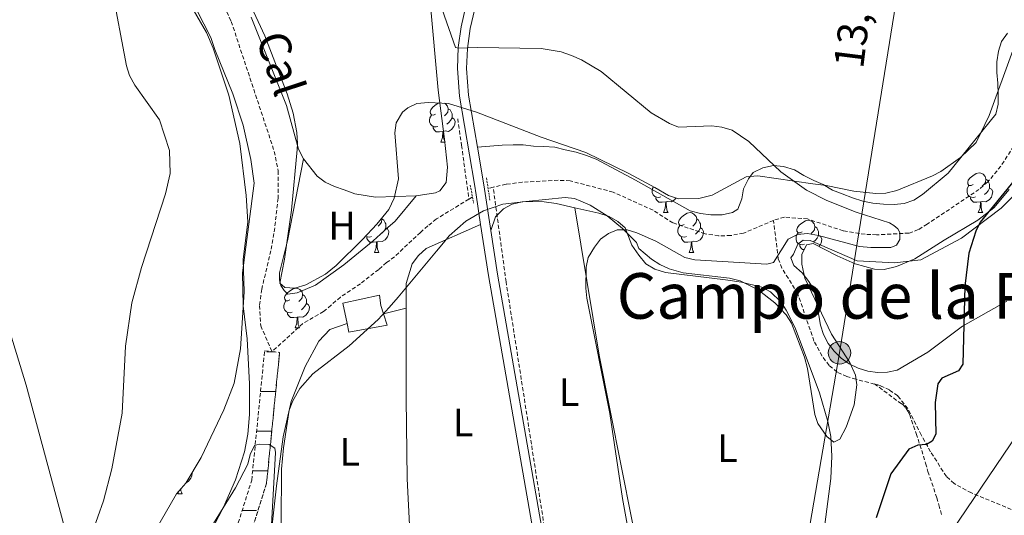
# Model space of a CAD drawing. Units: metres. Extents: x 644136 to 648653, y 4727227 to 4730291.
# Drawn here: x 645393 to 645641, y 4728594 to 4728719 of the extents above; entities that cross this region are included whole.
import ezdxf
from ezdxf.enums import TextEntityAlignment as Align

# ---------------------------------------------------------------- set-up
doc = ezdxf.new("R2010")
doc.units = ezdxf.units.M
doc.header["$MEASUREMENT"] = 0
doc.linetypes.add('TRAZOS', pattern=[0.75, 0.5, -0.25])
doc.linetypes.add('TRAZOSX2', pattern=[1.5, 1, -0.5])
for name, color, linetype, lineweight in [('Carátula', 7, 'Continuous', 5), ('Level 11', 142, 'TRAZOSX2', 13), ('Level 16', 5, 'Continuous', 0), ('Level 20', 19, 'Continuous', 0), ('Level 21', 1, 'TRAZOS', 0), ('Level 32', 19, 'Continuous', 0), ('Level 35', 92, 'Continuous', 0), ('Level 36', 142, 'Continuous', 0), ('Level 37', 92, 'Continuous', 0), ('Level 4', 36, 'Continuous', 30), ('Level 43', 142, 'Continuous', 0), ('Level 44', 19, 'Continuous', 0), ('Level 45', 19, 'Continuous', 0), ('Level 5', 36, 'Continuous', 0), ('Level 51', 142, 'TRAZOSX2', 13), ('Level 54', 13, 'Continuous', 0)]:
    doc.layers.add(name, color=color, linetype=linetype, lineweight=lineweight)
doc.styles.add('Arial', font='ARIAL.TTF', dxfattribs={"height": 0.2})

# ---------------------------------------------------------------- blocks, each defined once
blk = doc.blocks.new('5PELE')
at = {"layer": 'Carátula', "linetype": 'Continuous', "lineweight": 5}
h = blk.add_hatch(color=9, dxfattribs=at)
edge = h.paths.add_edge_path()
edge.add_arc((0, 0.01), 2.85, 359.999, 719.999)
at = {"layer": 'Carátula', "color": 252, "linetype": 'Continuous', "lineweight": 5}
blk.add_circle((0, 0.01, 0), 2.85, dxfattribs=at)

msp = doc.modelspace()

# ---------------------------------------------------------------- linework, layer by layer
at = {"layer": 'Level 11', "color": 142, "linetype": 'TRAZOSX2', "lineweight": 13}
for p, q in [((645512.23, 4728676.34, 567.7), (645510.95, 4728676.04, 567.7)), ((645507.01, 4728673.91, 567.7), (645506.11, 4728673.36, 567.7))]:
    msp.add_line(p, q, dxfattribs=at)
for points in [[(645444.5, 4728721.96, 567.65), (645446.22, 4728718.15, 567.46), (645457.06, 4728685.41, 567.46), (645458.05, 4728680.46, 567.46), (645458.02, 4728673.57, 567.38), (645457.16, 4728666.13, 566.69), (645456.18, 4728660.36, 566.55), (645453.89, 4728650.62, 566.55), (645453.32, 4728646.49, 566.55), (645453.64, 4728641.41, 566.55), (645456.51, 4728634.88, 566.55)], [(645503.28, 4728693.63, 570.01), (645504.25, 4728686.93, 570.01), (645506.11, 4728673.36, 567.7)], [(645645.89, 4728690.46, 570.43), (645640.15, 4728681.67, 570.43), (645636.83, 4728677.65, 570.43), (645634.65, 4728675.82, 570.43), (645621.63, 4728667.03, 570.43), (645619.36, 4728665.66, 570.43), (645617, 4728664.79, 570.43), (645608.85, 4728664.35, 570.43), (645605.98, 4728664.49, 569.52), (645600.42, 4728665.36, 569.52), (645591.46, 4728668.37, 569.52), (645585.62, 4728668.81, 569.52), (645582.87, 4728668, 569.52)], [(645582.87, 4728668, 569.52), (645575.29, 4728664.76, 569.52), (645572.13, 4728664.19, 569.52), (645569.03, 4728664.08, 569.52), (645565.61, 4728664.63, 568.61), (645557.53, 4728667.37, 568.61), (645552.51, 4728670.55, 568.61), (645542.45, 4728675.13, 568.61), (645531.63, 4728677.97, 568.15), (645528.57, 4728678.11, 567.7), (645519.57, 4728677.63, 567.7), (645515.48, 4728677.1, 567.7), (645512.23, 4728676.34, 567.7)], [(645527.86, 4728573.07, 568.82), (645515.48, 4728652.5, 569.39), (645512.23, 4728676.34, 567.7)], [(645506.11, 4728673.36, 567.7), (645497.92, 4728668.36, 567.7), (645495.74, 4728666.6, 567.7), (645493.89, 4728664.98, 567.24), (645487.35, 4728658.82, 567.24), (645485.38, 4728657.34, 566.79), (645483.37, 4728655.62, 566.78), (645478.75, 4728652.03, 566.78), (645473.73, 4728648.65, 566.78), (645471.37, 4728646.61, 566.78), (645469.48, 4728645.01, 566.36), (645464.27, 4728642, 566.33), (645456.51, 4728634.88, 566.55)], [(645644.17, 4728594.56, 579.83), (645632.73, 4728599.26, 577.96), (645628.4, 4728601.61, 576.79), (645626.42, 4728603.45, 576.13), (645622.44, 4728609.64, 574.68), (645620.1, 4728613.88, 573.98), (645616.7, 4728620.55, 573.42), (645614.17, 4728623.77, 573.4), (645612.09, 4728625.23, 573.4), (645609.77, 4728626.33, 573.4), (645603.63, 4728627.95, 573.4), (645601.36, 4728628.59, 572.5), (645598.94, 4728629.76, 572.49), (645596.89, 4728631.42, 572.49), (645595.09, 4728633.78, 572.26), (645593.07, 4728637.58, 571.57), (645588.96, 4728649.52, 570.66), (645584.99, 4728655.98, 569.94), (645584.07, 4728658.26, 569.78), (645582.87, 4728668, 569.52)], [(645435.17, 4728379.01, 559.81), (645440.94, 4728395.67, 559.81), (645445.95, 4728406.07, 559.81), (645448.07, 4728412.44, 559.81), (645450.36, 4728420.83, 559.81), (645450.8, 4728428.81, 559.81), (645450.74, 4728432.56, 560.72), (645450.68, 4728436.46, 560.72), (645450.28, 4728439.31, 560.72), (645438.22, 4728490.65, 561.63), (645430.21, 4728517.99, 562.55), (645424.51, 4728527.67, 562.55), (645423.56, 4728531, 562.55), (645423.52, 4728534.05, 562.55), (645424.23, 4728539.84, 562.55), (645425.05, 4728543.35, 562.55), (645434.5, 4728557.82, 562.55), (645443.81, 4728577.59, 563.46), (645444.86, 4728581.68, 563.46), (645451.38, 4728602.5, 564.37), (645454.62, 4728635.08, 566.55)], [(645447.41, 4728576.29, 563.46), (645448.52, 4728580.63, 563.46), (645455.12, 4728601.74, 564.37), (645458.4, 4728634.7, 566.55)]]:
    msp.add_polyline3d(points, dxfattribs=at)
at = {"layer": 'Level 16', "color": 1, "linetype": 'Continuous', "lineweight": 13, "ltscale": 0.5}
msp.add_line((645474.34, 4728647.12, 568.31), (645475.41, 4728641.98, 567.9), dxfattribs=at)
for points in [[(645483.94, 4728646.57, 568.43), (645483.54, 4728649.14, 568.63), (645474.34, 4728647.12, 568.32)], [(645475.41, 4728641.98, 567.9), (645475.87, 4728639.79, 567.72), (645485.5, 4728641.6, 568.02), (645484.56, 4728644.41, 568.27)]]:
    msp.add_polyline3d(points, dxfattribs=at)
at = {"layer": 'Level 20', "color": 19, "linetype": 'Continuous', "lineweight": 0, "ltscale": 0.5}
msp.add_line((645483.94, 4728646.57, 568.42), (645484.56, 4728644.41, 568.24), dxfattribs=at)
for points in [[(645464.41, 4728683.55, 567.59), (645460.42, 4728662.88, 567.14), (645458.35, 4728654.81, 567.14), (645458.38, 4728652.97, 567.14), (645458.72, 4728651.6, 566.68), (645459.52, 4728650.32, 566.68), (645460.51, 4728649.4, 566.68), (645462.86, 4728649.71, 566.68), (645467.48, 4728651.64, 566.68), (645474.57, 4728656.77, 566.99), (645482, 4728662.82, 567.14), (645485.64, 4728666.17, 567.14), (645487.53, 4728667.77, 567.53), (645492.78, 4728674.19, 567.59)], [(645492.78, 4728674.19, 568.36), (645482.57, 4728673.87, 568.51), (645477.37, 4728674.71, 568.51), (645474.7, 4728675.71, 568.51), (645472.26, 4728676.54, 567.59), (645469.89, 4728677.6, 567.59), (645467.9, 4728679.11, 567.59), (645464.41, 4728683.55, 567.59)]]:
    msp.add_polyline3d(points, dxfattribs=at)
at = {"layer": 'Level 21', "color": 1, "linetype": 'TRAZOS', "lineweight": 0}
for p, q in [((645510.55, 4728678.69, 568.83), (645511.4, 4728673.06, 568.83)), ((645506.46, 4728676.9, 568.83), (645507.3, 4728672.32, 568.83))]:
    msp.add_line(p, q, dxfattribs=at)
at = {"layer": 'Level 21', "color": 19, "linetype": 'Continuous', "lineweight": 13}
for p, q in [((645511.64, 4728665.43, 568.96), (645510.06, 4728675.84, 568.96)), ((645507.94, 4728674.48, 568.96), (645509.07, 4728666.98, 568.96))]:
    msp.add_line(p, q, dxfattribs=at)
for points in [[(645621.23, 4728819.95, 577.82), (645585.43, 4728795.79, 576.65), (645562.36, 4728779.67, 575.63), (645535.11, 4728760.49, 573.85), (645525.18, 4728753.02, 573.31), (645521.61, 4728749.46, 572.98), (645516.62, 4728742.7, 572.16), (645513.34, 4728736.22, 571.66), (645509.38, 4728726.66, 570.95), (645507.58, 4728721.36, 570.51), (645506.41, 4728716.41, 570.15), (645505.72, 4728711.37, 569.86), (645505.51, 4728706.3, 569.65), (645505.98, 4728699.57, 569.42), (645508.26, 4728686.45, 569.15)], [(645508.62, 4728730.81, 571.19), (645505.37, 4728721.99, 570.51), (645504.15, 4728716.83, 570.15), (645503.43, 4728711.57, 569.86), (645503.21, 4728706.27, 569.65), (645503.7, 4728699.29, 569.42), (645507.54, 4728677.13, 568.96), (645507.94, 4728674.48, 568.96)], [(645508.26, 4728686.45, 569.15), (645509.81, 4728677.5, 568.96), (645510.06, 4728675.84, 568.96)], [(645509.07, 4728666.98, 568.96), (645511.04, 4728654.08, 568.96), (645522.19, 4728590.04, 568.96), (645525, 4728572.38, 568.96)], [(645527.17, 4728573.36, 568.96), (645524.45, 4728590.42, 568.96), (645513.31, 4728654.45, 568.96), (645511.64, 4728665.43, 568.96)]]:
    msp.add_polyline3d(points, dxfattribs=at)
at = {"layer": 'Level 21', "color": 19, "linetype": 'TRAZOSX2', "lineweight": 0}
msp.add_polyline3d([(645608.29, 4728626.8, 572.76), (645614.65, 4728622.06, 573.24), (645615.47, 4728621.54, 573.47), (645616.2, 4728620.74, 573.6), (645616.75, 4728619.9, 573.73), (645617.18, 4728619, 573.85), (645618.82, 4728614.23, 574.39), (645620.67, 4728608.55, 574.94), (645621.2, 4728606.76, 575.14), (645621.79, 4728604.68, 575.52), (645624.02, 4728598.07, 576.24), (645624.52, 4728596.26, 576.57), (645625.29, 4728593.4, 576.93)], dxfattribs=at)
at = {"layer": 'Level 32', "color": 6, "linetype": 'Continuous', "lineweight": 0, "ltscale": 0.5}
for points in [[(646669.29, 4729988.19, 681.53), (646651.18, 4729945.59, 680.25), (646623.63, 4729883.19, 678.25), (646598.34, 4729825.29, 670.88), (646573.61, 4729764.03, 652.47), (646544.94, 4729706.13, 631.83), (646522.48, 4729652.23, 617.39), (646500.03, 4729611.25, 614.31), (646465.22, 4729542.73, 611.15), (646447.26, 4729470.71, 607.76), (646432.1, 4729412.3, 605.4), (646411.31, 4729358.4, 603.58), (646396.17, 4729307.87, 601.28), (646359.11, 4729206.27, 602.92), (646284.24, 4729145.13, 600.02), (646195.41, 4729072.37, 609.48), (645989.76, 4728905.86, 589.72), (645812.48, 4728777.54, 585.22), (645690.89, 4728682.97, 583.74), (645612.96, 4728567.7, 577.16), (645626.36, 4728497.71, 587.39), (645653.92, 4728370.35, 585.13)], [(645634.81, 4728853.86, 580.97), (645599.51, 4728634.57, 571.8), (645572.14, 4728475.14, 576.44), (645593.92, 4728332.09, 567.49), (645614.89, 4728192.2, 562.05), (645636.66, 4728049.8, 558.31), (645662.34, 4727875.97, 554.13), (645690.95, 4727687.55, 555.57), (645696.18, 4727653.19, 558.97)]]:
    msp.add_polyline3d(points, dxfattribs=at)
at = {"layer": 'Level 35', "color": 92, "linetype": 'Continuous', "lineweight": 0, "ltscale": 0.5}
for points in [[(645424.19, 4728584.74, 571.02), (645432.38, 4728599.08, 571.02), (645434.79, 4728601.72, 571.02), (645438.6, 4728608.18, 571.02), (645444.35, 4728620.25, 571.02), (645446.95, 4728626.94, 571.02), (645448.57, 4728635.62, 571.02), (645449.5, 4728650.01, 571.02), (645449.22, 4728658.12, 571.02), (645450.41, 4728667.67, 571.02), (645450, 4728674.29, 571.02), (645448.42, 4728687.37, 571.02), (645445.65, 4728699.55, 571.02), (645441.65, 4728711.45, 571.02), (645439.98, 4728715.37, 571.02), (645433.61, 4728726.45, 571.02)], [(645450.71, 4728723.04, 571.93), (645454.64, 4728714.51, 571.93), (645460.35, 4728699.93, 571.93), (645461.79, 4728695.07, 571.93), (645462.74, 4728690.2, 571.93), (645462.93, 4728687.28, 571.29), (645462.87, 4728685.88, 571.02), (645461.42, 4728670.56, 571.02), (645459.65, 4728658.21, 570.15), (645458.49, 4728652.14, 570.1), (645459.73, 4728651.09, 570.1), (645462.24, 4728650.9, 570.1), (645465.02, 4728651.76, 570.1), (645469.94, 4728654.46, 570.1), (645472.66, 4728656.65, 570.1), (645479.29, 4728663.18, 571.02), (645482.93, 4728667.05, 571.02), (645485.91, 4728670.78, 571.02), (645487.24, 4728673.56, 571.02)], [(645487.24, 4728673.56, 571.02), (645488.37, 4728678.48, 571.02), (645487.44, 4728690.09, 571.02), (645487.78, 4728692.56, 571.02), (645489.35, 4728695.25, 571.02), (645490.71, 4728696.42, 571.02), (645493.01, 4728697.46, 571.02), (645495.94, 4728697.75, 571.16), (645500.96, 4728697.49, 571.8), (645507.98, 4728695.28, 571.93), (645524.32, 4728688.95, 571.93), (645535.57, 4728685.08, 571.93), (645546.38, 4728679.84, 571.93), (645552.93, 4728676.26, 572.77), (645556.41, 4728674.27, 572.84), (645558.94, 4728673.41, 572.84), (645564.06, 4728673.55, 572.84), (645567.4, 4728674.36, 572.84), (645575.95, 4728678.99, 572.84), (645578.88, 4728679.23, 572.84), (645592.8, 4728677.2, 572.84), (645596.17, 4728676.79, 573.75), (645603.08, 4728675.37, 573.75), (645608.66, 4728674.79, 573.75), (645611.18, 4728674.89, 573.75), (645613.95, 4728675.54, 573.75), (645622.92, 4728679.2, 573.75), (645625.05, 4728680.34, 574.46), (645629.96, 4728683.88, 574.66), (645633.96, 4728687.63, 574.66), (645637.2, 4728694.45, 574.66), (645643.2, 4728710.88, 574.66)], [(645642.29, 4728675.82, 578.41), (645638.35, 4728671.17, 578.31), (645634.36, 4728668.09, 577.94), (645625.86, 4728662.99, 576.75), (645618.47, 4728658.28, 576.3), (645613.83, 4728656.36, 575.74), (645610.74, 4728655.59, 575.58), (645608.29, 4728655.7, 575.58), (645603.47, 4728657.02, 575.58), (645598.9, 4728659.08, 575.58), (645592.88, 4728662.2, 574.66), (645591.2, 4728661.86, 574.66), (645590.02, 4728659.41, 574.66), (645590.04, 4728656.92, 574.66), (645590.79, 4728653.44, 574.66), (645597.52, 4728639.31, 574.66), (645602.07, 4728632.19, 574.66), (645603.5, 4728628.99, 574.66), (645603.84, 4728626.52, 574.66), (645603.22, 4728621.49, 574.66), (645601.21, 4728615.81, 574.66), (645599.62, 4728612.86, 574.66), (645598.1, 4728612.07, 574.66), (645596.27, 4728613.53, 574.66), (645594.05, 4728616.75, 574.66), (645593.25, 4728619.04, 574.66), (645591.47, 4728630.67, 574.66), (645590.66, 4728633.5, 574.66), (645587.38, 4728642.06, 574.66), (645586.07, 4728644.19, 574.66), (645583.16, 4728647.2, 574.66), (645578.98, 4728650.5, 574.66), (645574.48, 4728652.79, 574.66), (645571.74, 4728653.45, 574.66), (645560.09, 4728654.8, 574.66), (645556.55, 4728655.81, 574.66), (645554.26, 4728656.9, 574.5), (645552.15, 4728658.23, 574.16), (645548.97, 4728660.9, 573.75), (645548.33, 4728662.42, 574.66), (645544.78, 4728665.94, 574.5), (645540.92, 4728669.13, 574.18), (645536.66, 4728671.8, 573.87), (645534.34, 4728672.88, 573.78), (645532.7, 4728673.5, 573.75), (645530.4, 4728673.77, 573.75), (645520.49, 4728672.76, 572.87), (645514.63, 4728672.07, 572.8), (645509.82, 4728670.37, 572.63), (645505.37, 4728667.76, 572.35), (645501.16, 4728664.13, 571.93), (645499.68, 4728662.32, 571.07), (645497.91, 4728660.21, 570.77), (645488.28, 4728648.67, 571.27), (645485.99, 4728645.99, 571.02), (645483.28, 4728643.04, 570.1), (645475.9, 4728636.39, 570.1), (645466.81, 4728629.31, 570.1), (645463.48, 4728625.58, 570.1), (645461.71, 4728622.5, 570.1), (645460.85, 4728620.15, 570.1), (645459.36, 4728610.66, 570.1), (645458.86, 4728605.23, 570.1), (645458.79, 4728591.64, 570.1)]]:
    msp.add_polyline3d(points, dxfattribs=at)
at = {"layer": 'Level 36', "color": 92, "linetype": 'Continuous', "lineweight": 0}
for p, q in [((645499.01, 4728687.73, 0.01), (645500.14, 4728687.73, 0.01)), ((645555.15, 4728669.96, 0.01), (645556.28, 4728669.96, 0.01)), ((645634.48, 4728669.96, 0.01), (645635.6, 4728669.96, 0.01)), ((645482.3, 4728659.93, 0.01), (645483.42, 4728659.93, 0.01)), ((645561.63, 4728659.93, 0.01), (645562.75, 4728659.93, 0.01)), ((645484.56, 4728644.41, 568.19), (645490.31, 4728645.86, 568.5)), ((645462.32, 4728640.88, 0.01), (645463.45, 4728640.88, 0.01)), ((645432.74, 4728599.03, 0.01), (645433.03, 4728599.79, 0.01)), ((645432.74, 4728599.03, 0.01), (645433.87, 4728599.03, 0.01))]:
    msp.add_line(p, q, dxfattribs=at)
for points in [[(645496.32, 4728723.1, 571.06), (645498.37, 4728700.84, 568.51), (645499.93, 4728688.46, 567.69), (645500.74, 4728681.38, 567.59), (645500.38, 4728677.52, 567.59), (645498.81, 4728675.49, 567.59), (645497.67, 4728674.97, 567.59), (645492.78, 4728674.19, 568.36)], [(645437.55, 4728721.04, 568.5), (645441.05, 4728714.09, 568.5), (645442.11, 4728711.05, 567.59), (645446.6, 4728699.91, 567.59), (645449.25, 4728692.05, 567.59), (645451.14, 4728683.34, 567.59), (645451.96, 4728677.35, 567.59), (645449.03, 4728654.73, 567.59), (645449.23, 4728646.43, 567.59), (645450.21, 4728638.09, 567.59), (645450.79, 4728626.78, 567.59), (645450.84, 4728624.04, 566.67), (645450.79, 4728619.07, 566.15), (645450.41, 4728614.05, 565.82), (645449.56, 4728609.63, 565.73), (645447.31, 4728602.56, 565.64), (645444.29, 4728595.66, 565.6), (645438.37, 4728584.35, 565.77)], [(645464.41, 4728683.55, 567.59), (645463.16, 4728685.92, 567.67), (645460.11, 4728696.96, 568.51), (645451.22, 4728719.23, 568.51)], [(645641.86, 4728715.25, 571.89), (645640.33, 4728713.11, 571.89), (645639.54, 4728710.67, 571.89), (645639.11, 4728708, 571.89), (645639.12, 4728705.3, 571.89), (645639.36, 4728702.56, 571.89), (645639.48, 4728699.82, 571.44), (645639.44, 4728697.31, 571.44), (645638.89, 4728694.75, 571.44), (645626.9, 4728679.91, 571.44), (645620.44, 4728674.52, 570.98), (645618.26, 4728673.11, 570.98), (645615.81, 4728672.29, 570.98), (645613.27, 4728671.98, 570.98), (645610.6, 4728672.09, 570.98), (645607.93, 4728672.36, 570.98), (645605.38, 4728672.87, 570.98), (645602.78, 4728673.66, 570.98), (645600.14, 4728674.67, 570.52), (645597.73, 4728675.65, 570.52), (645595.36, 4728677.03, 570.52), (645592.99, 4728678.09, 570.52), (645590.5, 4728679.34, 570.52), (645588.13, 4728680.72, 570.52), (645585.41, 4728681.61, 570.52), (645582.9, 4728681.85, 570.07), (645580.21, 4728681.26, 570.07), (645577.76, 4728680.08, 570.07), (645576.53, 4728678.46, 570.07), (645575.27, 4728675.93, 570.07), (645574.88, 4728673.42, 570.07), (645573.86, 4728670.85, 570.07), (645572.54, 4728670.01, 569.61), (645569.97, 4728669.38, 569.61), (645567.11, 4728669.38, 569.61), (645564.48, 4728669.73, 569.61), (645561.84, 4728670.39, 569.61), (645548.12, 4728678.17, 569.16), (645538.17, 4728683.42, 569.61), (645535.72, 4728684.37, 569.61), (645533.12, 4728685.19, 569.61), (645530.37, 4728685.81, 569.61), (645527.74, 4728686.44, 569.61), (645524.99, 4728686.67, 569.61), (645522.4, 4728686.74, 569.61), (645519.77, 4728687.06, 569.61), (645517.26, 4728687.02, 569.61), (645514.52, 4728686.93, 569.61), (645508.26, 4728686.45, 569.15)], [(645497.71, 4728694.79, 0.01), (645497.18, 4728694.53, 0.01), (645496.65, 4728694.58, 0.01), (645496.39, 4728694.95, 0.01), (645496.33, 4728695.38, 0.01), (645496.49, 4728695.9, 0.01), (645496.97, 4728696.49, 0.01), (645497.61, 4728697.02, 0.01), (645498.51, 4728697.61, 0.01), (645498.54, 4728697.62, 0.01)], [(645499.97, 4728697.54, 0.01), (645500.21, 4728697.4, 0.01), (645500.74, 4728696.81, 0.01), (645500.9, 4728696.17, 0.01), (645500.79, 4728695.32, 0.01), (645500.36, 4728694.79, 0.01), (645499.94, 4728694.37, 0.01)], [(645500.9, 4728696.17, 0.01), (645501.37, 4728695.86, 0.01), (645501.69, 4728695.22, 0.01), (645501.85, 4728694.9, 0.01), (645501.85, 4728694.32, 0.01), (645501.85, 4728693.89, 0.01), (645501.48, 4728693.2, 0.01), (645501.06, 4728692.72, 0.01), (645500.58, 4728692.3, 0.01)], [(645498.3, 4728691.71, 0.01), (645497.87, 4728691.55, 0.01), (645497.29, 4728691.61, 0.01), (645496.81, 4728691.82, 0.01), (645496.39, 4728692.25, 0.01), (645496.17, 4728692.83, 0.01), (645496.17, 4728693.25, 0.01), (645496.23, 4728693.84, 0.01), (645496.65, 4728694.53, 0.01)], [(645501.85, 4728693.89, 0.01), (645502.3, 4728693.64, 0.01), (645502.65, 4728693.03, 0.01), (645502.54, 4728692.3, 0.01), (645502.33, 4728691.66, 0.01), (645501.74, 4728690.92, 0.01), (645500.95, 4728690.44, 0.01), (645500.1, 4728690.55, 0.01), (645499.67, 4728690.42, 0.01)], [(645499.56, 4728690.42, 0.01), (645498.67, 4728690.33, 0.01), (645497.82, 4728690.33, 0.01), (645497.4, 4728690.76, 0.01), (645497.08, 4728691.24, 0.01), (645497.08, 4728691.55, 0.01)], [(645499.01, 4728687.73, 0.01), (645499.45, 4728688.89, 0.01), (645499.56, 4728690.42, 0.01), (645499.67, 4728690.42, 0.01), (645499.7, 4728689.83, 0.01), (645499.74, 4728689.15, 0.01), (645499.81, 4728688.53, 0.01), (645499.92, 4728688.13, 0.01), (645500.14, 4728687.73, 0.01)], [(645641.69, 4728647.63, 577.17), (645630.5, 4728641.35, 575.8), (645621.79, 4728634.75, 574.43), (645614.02, 4728630.2, 573.52), (645611.57, 4728629.73, 573.16), (645609.07, 4728629.66, 572.82), (645606.6, 4728629.99, 572.5), (645604.21, 4728630.71, 572.22), (645601.96, 4728631.8, 571.98), (645599.91, 4728633.24, 571.8), (645598.12, 4728634.98, 571.66), (645596.63, 4728636.98, 571.58), (645595.48, 4728639.2, 571.56), (645594.69, 4728641.57, 571.6), (645594.29, 4728644.04, 571.69), (645593.14, 4728650.37, 571.69), (645591.77, 4728652.62, 571.24), (645590.13, 4728654.79, 570.78), (645587.98, 4728656.63, 570.78), (645587.21, 4728658.58, 570.78), (645587.9, 4728659.45, 570.78), (645589, 4728661.98, 570.78), (645590.35, 4728662.98, 570.78), (645592.08, 4728662.93, 570.78), (645594.45, 4728661.95, 571.24), (645603.99, 4728657.82, 573.06), (645613.37, 4728657.3, 573.97), (645619.98, 4728658.07, 574.43), (645630.2, 4728663.48, 575.34), (645640.23, 4728671.08, 575.8), (645648.87, 4728679.68, 577.17)], [(645633.18, 4728677.02, 0.01), (645632.65, 4728676.76, 0.01), (645632.12, 4728676.81, 0.01), (645631.85, 4728677.18, 0.01), (645631.8, 4728677.61, 0.01), (645631.96, 4728678.13, 0.01), (645632.44, 4728678.72, 0.01), (645633.07, 4728679.25, 0.01), (645633.97, 4728679.84, 0.01), (645634.72, 4728680, 0.01), (645635.14, 4728679.94, 0.01), (645635.67, 4728679.63, 0.01), (645636.2, 4728679.04, 0.01), (645636.36, 4728678.4, 0.01), (645636.25, 4728677.55, 0.01), (645635.83, 4728677.02, 0.01), (645635.41, 4728676.6, 0.01)], [(645636.36, 4728678.4, 0.01), (645636.84, 4728678.09, 0.01), (645637.15, 4728677.45, 0.01), (645637.31, 4728677.13, 0.01), (645637.31, 4728676.55, 0.01), (645637.31, 4728676.12, 0.01), (645636.94, 4728675.43, 0.01), (645636.52, 4728674.95, 0.01), (645636.04, 4728674.53, 0.01)], [(645554.44, 4728673.94, 0.01), (645554.01, 4728673.78, 0.01), (645553.43, 4728673.84, 0.01), (645552.95, 4728674.05, 0.01), (645552.53, 4728674.48, 0.01), (645552.31, 4728675.06, 0.01), (645552.31, 4728675.48, 0.01), (645552.37, 4728676.07, 0.01), (645552.6, 4728676.44, 0.01)], [(645633.76, 4728673.94, 0.01), (645633.34, 4728673.78, 0.01), (645632.75, 4728673.84, 0.01), (645632.28, 4728674.05, 0.01), (645631.85, 4728674.48, 0.01), (645631.64, 4728675.06, 0.01), (645631.64, 4728675.48, 0.01), (645631.69, 4728676.07, 0.01), (645632.12, 4728676.76, 0.01)], [(645637.31, 4728676.12, 0.01), (645637.77, 4728675.87, 0.01), (645638.11, 4728675.26, 0.01), (645638, 4728674.53, 0.01), (645637.79, 4728673.89, 0.01), (645637.21, 4728673.15, 0.01), (645636.41, 4728672.67, 0.01), (645635.56, 4728672.78, 0.01), (645635.13, 4728672.65, 0.01)], [(645555.7, 4728672.65, 0.01), (645554.81, 4728672.56, 0.01), (645553.96, 4728672.56, 0.01), (645553.54, 4728672.99, 0.01), (645553.22, 4728673.47, 0.01), (645553.22, 4728673.78, 0.01)], [(645558.27, 4728673.64, 0.01), (645557.88, 4728673.15, 0.01), (645557.09, 4728672.67, 0.01), (645556.24, 4728672.78, 0.01), (645555.81, 4728672.65, 0.01)], [(645635.02, 4728672.65, 0.01), (645634.13, 4728672.56, 0.01), (645633.29, 4728672.56, 0.01), (645632.86, 4728672.99, 0.01), (645632.54, 4728673.47, 0.01), (645632.54, 4728673.78, 0.01)], [(645511.64, 4728665.43, 568.96), (645512.84, 4728668.93, 568.96), (645514.81, 4728670.92, 568.96), (645516.98, 4728672.08, 569.41), (645519.57, 4728672.68, 569.42), (645522.23, 4728672.72, 569.42), (645525.09, 4728672.69, 569.42), (645528.11, 4728672.23, 569.87), (645532.84, 4728671.16, 569.87)], [(645532.84, 4728671.16, 569.87), (645538.85, 4728669.81, 569.87), (645541.45, 4728668.95, 569.87), (645543.66, 4728667.73, 569.87), (645545.52, 4728666.1, 570.32), (645547.2, 4728661.78, 570.33), (645548.89, 4728659.19, 570.33), (645550.72, 4728657.06, 570.33), (645552.94, 4728655.72, 570.33), (645555.66, 4728654.87, 570.33), (645570.73, 4728653.03, 571.65), (645574.8, 4728652.41, 571.7), (645579.89, 4728651.13, 571.7), (645582.14, 4728650.01, 571.7), (645584.69, 4728647.48, 571.7), (645586.09, 4728645.35, 571.76), (645588.32, 4728640.93, 572.09), (645594.42, 4728624.49, 573.21), (645596.53, 4728617.31, 573.51), (645597.31, 4728613.48, 573.52), (645597.57, 4728608.5, 573.52), (645597.3, 4728602.93, 573.52), (645595.82, 4728591.3, 573.44)], [(645554.04, 4728557.55, 570.78), (645547.23, 4728592.16, 570.78), (645538.9, 4728634.04, 569.87), (645532.84, 4728671.16, 569.87)], [(645555.15, 4728669.96, 0.01), (645555.59, 4728671.12, 0.01), (645555.7, 4728672.65, 0.01), (645555.81, 4728672.65, 0.01), (645555.84, 4728672.06, 0.01), (645555.88, 4728671.38, 0.01), (645555.95, 4728670.76, 0.01), (645556.06, 4728670.36, 0.01), (645556.28, 4728669.96, 0.01)], [(645634.48, 4728669.96, 0.01), (645634.91, 4728671.12, 0.01), (645635.02, 4728672.65, 0.01), (645635.13, 4728672.65, 0.01), (645635.17, 4728672.06, 0.01), (645635.2, 4728671.38, 0.01), (645635.27, 4728670.76, 0.01), (645635.39, 4728670.36, 0.01), (645635.6, 4728669.96, 0.01)], [(645484.13, 4728668.56, 0.01), (645484.18, 4728668.37, 0.01), (645484.08, 4728667.52, 0.01), (645483.65, 4728666.99, 0.01), (645483.23, 4728666.56, 0.01)], [(645484.18, 4728668.37, 0.01), (645484.66, 4728668.05, 0.01), (645484.98, 4728667.41, 0.01), (645485.14, 4728667.09, 0.01), (645485.14, 4728666.51, 0.01), (645485.14, 4728666.09, 0.01), (645484.76, 4728665.4, 0.01), (645484.34, 4728664.92, 0.01), (645483.86, 4728664.5, 0.01)], [(645560.33, 4728666.99, 0.01), (645559.8, 4728666.72, 0.01), (645559.27, 4728666.78, 0.01), (645559, 4728667.15, 0.01), (645558.95, 4728667.57, 0.01), (645559.11, 4728668.09, 0.01), (645559.59, 4728668.69, 0.01), (645560.22, 4728669.22, 0.01), (645561.12, 4728669.8, 0.01), (645561.87, 4728669.96, 0.01), (645562.29, 4728669.91, 0.01), (645562.82, 4728669.59, 0.01), (645563.35, 4728669.01, 0.01), (645563.51, 4728668.37, 0.01), (645563.4, 4728667.52, 0.01), (645562.98, 4728666.99, 0.01), (645562.56, 4728666.56, 0.01)], [(645563.51, 4728668.37, 0.01), (645563.99, 4728668.05, 0.01), (645564.3, 4728667.41, 0.01), (645564.46, 4728667.09, 0.01), (645564.46, 4728666.51, 0.01), (645564.46, 4728666.09, 0.01), (645564.09, 4728665.4, 0.01), (645563.67, 4728664.92, 0.01), (645563.19, 4728664.5, 0.01)], [(645485.14, 4728666.09, 0.01), (645485.59, 4728665.84, 0.01), (645485.94, 4728665.22, 0.01), (645485.82, 4728664.5, 0.01), (645485.62, 4728663.86, 0.01), (645485.03, 4728663.12, 0.01), (645484.24, 4728662.64, 0.01), (645483.38, 4728662.74, 0.01), (645482.96, 4728662.61, 0.01)], [(645509.07, 4728666.98, 568.96), (645495.34, 4728660.94, 568.96), (645493.41, 4728659.1, 568.96), (645491.8, 4728657, 568.5), (645490.31, 4728652.08, 568.5), (645490.31, 4728645.86, 568.5)], [(645560.91, 4728663.91, 0.01), (645560.49, 4728663.75, 0.01), (645559.9, 4728663.81, 0.01), (645559.43, 4728664.02, 0.01), (645559, 4728664.44, 0.01), (645558.79, 4728665.03, 0.01), (645558.79, 4728665.45, 0.01), (645558.84, 4728666.03, 0.01), (645559.27, 4728666.72, 0.01)], [(645564.46, 4728666.09, 0.01), (645564.92, 4728665.84, 0.01), (645565.26, 4728665.22, 0.01), (645565.15, 4728664.5, 0.01), (645564.94, 4728663.86, 0.01), (645564.36, 4728663.12, 0.01), (645563.56, 4728662.64, 0.01), (645562.71, 4728662.74, 0.01), (645562.28, 4728662.61, 0.01)], [(645590.1, 4728665.08, 0.01), (645589.57, 4728664.82, 0.01), (645589.04, 4728664.87, 0.01), (645588.77, 4728665.24, 0.01), (645588.72, 4728665.67, 0.01), (645588.88, 4728666.19, 0.01), (645589.36, 4728666.78, 0.01), (645589.99, 4728667.31, 0.01), (645590.89, 4728667.9, 0.01), (645591.64, 4728668.06, 0.01), (645592.06, 4728668, 0.01), (645592.59, 4728667.69, 0.01), (645593.12, 4728667.1, 0.01), (645593.28, 4728666.46, 0.01), (645593.17, 4728665.61, 0.01), (645592.75, 4728665.08, 0.01), (645592.33, 4728664.66, 0.01)], [(645593.28, 4728666.46, 0.01), (645593.76, 4728666.15, 0.01), (645594.07, 4728665.51, 0.01), (645594.23, 4728665.19, 0.01), (645594.23, 4728664.61, 0.01), (645594.23, 4728664.18, 0.01), (645593.86, 4728663.49, 0.01), (645593.44, 4728663.01, 0.01), (645592.96, 4728662.59, 0.01)], [(645481.58, 4728663.91, 0.01), (645481.16, 4728663.75, 0.01), (645480.58, 4728663.81, 0.01), (645480.1, 4728664.02, 0.01), (645480.09, 4728664.03, 0.01)], [(645482.84, 4728662.61, 0.01), (645481.96, 4728662.53, 0.01), (645481.11, 4728662.53, 0.01), (645480.68, 4728662.96, 0.01), (645480.36, 4728663.43, 0.01), (645480.36, 4728663.75, 0.01)], [(645562.17, 4728662.61, 0.01), (645561.28, 4728662.53, 0.01), (645560.44, 4728662.53, 0.01), (645560.01, 4728662.96, 0.01), (645559.69, 4728663.43, 0.01), (645559.69, 4728663.75, 0.01)], [(645590.68, 4728662, 0.01), (645590.26, 4728661.84, 0.01), (645589.67, 4728661.9, 0.01), (645589.2, 4728662.11, 0.01), (645588.77, 4728662.54, 0.01), (645588.56, 4728663.12, 0.01), (645588.56, 4728663.54, 0.01), (645588.61, 4728664.13, 0.01), (645589.04, 4728664.82, 0.01)], [(645594.23, 4728664.18, 0.01), (645594.69, 4728663.93, 0.01), (645595.03, 4728663.32, 0.01), (645594.92, 4728662.59, 0.01), (645594.71, 4728661.95, 0.01), (645594.32, 4728661.45, 0.01)], [(645482.3, 4728659.93, 0.01), (645482.74, 4728661.09, 0.01), (645482.84, 4728662.61, 0.01), (645482.96, 4728662.61, 0.01), (645482.99, 4728662.03, 0.01), (645483.02, 4728661.34, 0.01), (645483.1, 4728660.73, 0.01), (645483.21, 4728660.33, 0.01), (645483.42, 4728659.93, 0.01)], [(645561.63, 4728659.93, 0.01), (645562.06, 4728661.09, 0.01), (645562.17, 4728662.61, 0.01), (645562.28, 4728662.61, 0.01), (645562.32, 4728662.03, 0.01), (645562.35, 4728661.34, 0.01), (645562.42, 4728660.73, 0.01), (645562.54, 4728660.33, 0.01), (645562.75, 4728659.93, 0.01)], [(645590.6, 4728660.62, 0.01), (645590.21, 4728660.62, 0.01), (645589.78, 4728661.05, 0.01), (645589.46, 4728661.53, 0.01), (645589.46, 4728661.84, 0.01)], [(645461.02, 4728647.94, 0.01), (645460.49, 4728647.67, 0.01), (645459.96, 4728647.73, 0.01), (645459.7, 4728648.1, 0.01), (645459.64, 4728648.52, 0.01), (645459.8, 4728649.04, 0.01), (645460.28, 4728649.64, 0.01), (645460.92, 4728650.17, 0.01), (645461.82, 4728650.75, 0.01), (645462.56, 4728650.91, 0.01), (645462.99, 4728650.86, 0.01), (645463.52, 4728650.54, 0.01), (645464.05, 4728649.96, 0.01), (645464.21, 4728649.32, 0.01), (645464.1, 4728648.47, 0.01), (645463.67, 4728647.94, 0.01), (645463.25, 4728647.51, 0.01)], [(645404, 4728591.22, 570.06), (645394.53, 4728626.45, 571.94), (645387.76, 4728648.43, 573.92)], [(645464.21, 4728649.32, 0.01), (645464.68, 4728649, 0.01), (645465, 4728648.36, 0.01), (645465.16, 4728648.04, 0.01), (645465.16, 4728647.46, 0.01), (645465.16, 4728647.04, 0.01), (645464.79, 4728646.35, 0.01), (645464.37, 4728645.87, 0.01), (645463.89, 4728645.45, 0.01)], [(645461.61, 4728644.86, 0.01), (645461.18, 4728644.7, 0.01), (645460.6, 4728644.76, 0.01), (645460.12, 4728644.97, 0.01), (645459.7, 4728645.39, 0.01), (645459.48, 4728645.98, 0.01), (645459.48, 4728646.4, 0.01), (645459.54, 4728646.98, 0.01), (645459.96, 4728647.67, 0.01)], [(645465.16, 4728647.04, 0.01), (645465.61, 4728646.79, 0.01), (645465.96, 4728646.17, 0.01), (645465.85, 4728645.45, 0.01), (645465.64, 4728644.81, 0.01), (645465.05, 4728644.07, 0.01), (645464.26, 4728643.59, 0.01), (645463.41, 4728643.69, 0.01), (645462.98, 4728643.56, 0.01)], [(645490.31, 4728645.86, 568.5), (645490.32, 4728623.12, 568.5), (645490.53, 4728602.79, 568.05), (645491.92, 4728576.3, 567.59)], [(645462.87, 4728643.56, 0.01), (645461.98, 4728643.48, 0.01), (645461.13, 4728643.48, 0.01), (645460.71, 4728643.91, 0.01), (645460.39, 4728644.38, 0.01), (645460.39, 4728644.7, 0.01)], [(645462.32, 4728640.88, 0.01), (645462.76, 4728642.04, 0.01), (645462.87, 4728643.56, 0.01), (645462.98, 4728643.56, 0.01), (645463.01, 4728642.98, 0.01), (645463.05, 4728642.29, 0.01), (645463.12, 4728641.68, 0.01), (645463.23, 4728641.28, 0.01), (645463.45, 4728640.88, 0.01)], [(645454.57, 4728576.43, 564.04), (645456.16, 4728588.18, 564.96), (645457.64, 4728601.09, 564.96), (645459.32, 4728613.42, 565.41), (645461.31, 4728622.31, 565.41), (645464.82, 4728631.18, 565.87), (645468.28, 4728637.54, 566.78), (645471.1, 4728640.45, 566.32), (645475.41, 4728641.98, 567.27)], [(645436.35, 4728604.37, 0.01), (645436.38, 4728604.32, 0.01), (645436.27, 4728603.6, 0.01), (645436.06, 4728602.96, 0.01), (645435.48, 4728602.22, 0.01), (645434.87, 4728601.85, 0.01)], [(645433.49, 4728600.29, 0.01), (645433.54, 4728599.83, 0.01), (645433.66, 4728599.43, 0.01), (645433.87, 4728599.03, 0.01)]]:
    msp.add_polyline3d(points, dxfattribs=at)
at = {"layer": 'Level 36', "color": 142, "linetype": 'Continuous', "lineweight": 0}
for points in [[(645455.17, 4728634.81, 0.01), (645457.25, 4728634.81, 0.01)], [(645453.6, 4728624.81, 0.01), (645457.42, 4728624.81, 0.01)], [(645452.6, 4728614.81, 0.01), (645456.42, 4728614.81, 0.01)], [(645451.61, 4728604.81, 0.01), (645455.43, 4728604.81, 0.01)], [(645448.97, 4728594.81, 0.01), (645452.55, 4728594.81, 0.01)], [(645448.97, 4728594.81, 0.01), (645449.74, 4728594.81, 0.01)]]:
    msp.add_polyline3d(points, dxfattribs=at)
at = {"layer": 'Level 4', "color": 36, "linetype": 'Continuous', "lineweight": 30}
msp.add_polyline3d([(645643.48, 4728678.06, 575.01), (645634.96, 4728667.53, 575.01), (645633.82, 4728665.3, 575.01), (645632.1, 4728659.72, 575.01), (645631.06, 4728651.43, 575.01), (645630.57, 4728631.72, 575.01), (645629.51, 4728630.06, 575.01), (645625.3, 4728628.19, 575.01), (645624.31, 4728626.77, 575.01), (645623.6, 4728622.07, 575.01), (645623.8, 4728614.06, 575.01), (645622.89, 4728612.32, 575.01), (645621.41, 4728611.52, 575.01), (645619.22, 4728611.33, 575.01), (645616.95, 4728610.27, 575.01), (645612.46, 4728604.08, 575.01), (645608.7, 4728593.01, 575.01)], dxfattribs=at)
at = {"layer": 'Level 5', "color": 36, "linetype": 'Continuous', "lineweight": 0}
for points in [[(645413.99, 4728597.27, 570.01), (645416.14, 4728605.35, 570.01), (645418.74, 4728619.42, 570.01), (645419.57, 4728636.29, 570.01), (645421.13, 4728647.2, 570.01), (645423.57, 4728656.1, 570.01), (645429.63, 4728674.69, 570.01), (645430.81, 4728679.8, 570.01), (645430.64, 4728685.59, 570.01), (645428.17, 4728693.38, 570.01), (645421.95, 4728702.09, 570.01), (645420.55, 4728704.56, 570.01), (645419.78, 4728706.94, 570.01), (645416.02, 4728727.1, 570.01)], [(645499.38, 4728721.2, 570.01), (645502.72, 4728711.63, 570.01), (645503.47, 4728711.42, 570.01), (645508.28, 4728711.61, 570.01), (645524.32, 4728711.35, 570.01), (645529.39, 4728710.52, 570.01), (645531.99, 4728709.59, 570.01), (645534.51, 4728708.49, 570.01), (645539.42, 4728705.55, 570.01), (645552, 4728695.12, 570.01), (645556.63, 4728692.46, 570.01), (645558.96, 4728691.52, 570.01), (645567.29, 4728691.88, 570.01), (645569.85, 4728691.53, 570.01), (645572.41, 4728690.74, 570.01), (645576.62, 4728687.9, 570.01), (645584.72, 4728680.24, 570.01), (645591.21, 4728675.6, 570.01), (645596.27, 4728672.97, 570.01), (645603.68, 4728670.05, 570.01), (645612.07, 4728667.42, 570.01), (645613.22, 4728666.73, 570.01), (645614.17, 4728665.85, 570.01), (645614.74, 4728664.95, 570.01), (645614.72, 4728663.19, 570.01), (645613.84, 4728661.77, 570.01), (645612.4, 4728661.2, 570.01), (645607.36, 4728661.13, 570.01), (645604.51, 4728661.44, 570.01), (645594.21, 4728664.2, 570.01), (645591.46, 4728664.71, 570.01), (645588.88, 4728664.47, 570.01), (645586.59, 4728663.3, 570.01), (645582.85, 4728657.38, 570.01), (645581.2, 4728656.99, 570.01), (645563, 4728658.07, 570.01), (645560.56, 4728658.63, 570.01), (645553.21, 4728662.78, 570.01), (645548.44, 4728664.9, 570.01), (645546, 4728665.61, 570.01), (645543.49, 4728665.63, 570.01), (645541.31, 4728664.71, 570.01), (645539.28, 4728663.25, 570.01), (645537.76, 4728661.23, 570.01), (645536.19, 4728658.63, 570.01), (645535.68, 4728656.19, 570.01), (645535.57, 4728650.88, 570.01)], [(645535.57, 4728650.88, 570.01), (645535.82, 4728648.38, 570.01), (645541.62, 4728619.26, 570.01), (645544.81, 4728597.87, 570.01), (645547.29, 4728584.52, 570.01)], [(645436.24, 4728582.6, 565.01), (645447.26, 4728600.59, 565.01), (645450.4, 4728606.51, 565.01), (645450.99, 4728608.93, 565.01), (645452.04, 4728611.23, 565.01), (645453.24, 4728611.53, 565.01), (645455.81, 4728611.47, 565.01), (645457.22, 4728610.57, 565.01), (645457.35, 4728609.46, 565.01), (645455.76, 4728580.61, 565.01)], [(645412.11, 4728393.42, 570.01), (645409.6, 4728411.86, 570.01), (645407.45, 4728451.07, 570.01), (645407.14, 4728453.88, 570.01), (645405.03, 4728461.69, 570.01), (645403.45, 4728469.51, 570.01), (645402.7, 4728482.26, 570.01), (645402.92, 4728487.91, 570.01), (645403.77, 4728493.8, 570.01), (645404.15, 4728499.12, 570.01), (645403.39, 4728512.92, 570.01), (645404.03, 4728515.33, 570.01), (645407.12, 4728520.03, 570.01), (645407.75, 4728525.04, 570.01), (645406.94, 4728536.7, 570.01), (645405.06, 4728548.26, 570.01), (645404.07, 4728559.63, 570.01), (645403.64, 4728567.38, 570.01), (645403.95, 4728577.81, 570.01), (645406.54, 4728582.71, 570.01), (645410.09, 4728586.82, 570.01), (645411.2, 4728589.2, 570.01), (645413.99, 4728597.27, 570.01)]]:
    msp.add_polyline3d(points, dxfattribs=at)
at = {"layer": 'Level 51', "color": 142, "linetype": 'TRAZOSX2', "lineweight": 13}
msp.add_polyline3d([(645444.86, 4728581.68, 0.01), (645451.38, 4728602.5, 0.01), (645454.62, 4728635.08, 0.01), (645456.51, 4728634.88, 0.01), (645458.4, 4728634.7, 0.01), (645455.12, 4728601.74, 0.01), (645448.52, 4728580.63, 0.01)], dxfattribs=at)
at = {"layer": 'Level 54', "color": 13, "linetype": 'Continuous', "lineweight": 0}
for points in [[(645550.12, 4728387.29, 566.72), (645545.82, 4728427.03, 568.52), (645543.75, 4728444.4, 568.94), (645539.9, 4728474.23, 568.96), (645530.31, 4728539.16, 568.96), (645525, 4728572.38, 568.96), (645522.19, 4728590.04, 568.96), (645511.04, 4728654.08, 568.96), (645509.07, 4728666.98, 568.96), (645507.94, 4728674.48, 568.96), (645507.54, 4728677.13, 568.96), (645503.7, 4728699.29, 569.42), (645503.21, 4728706.27, 569.65), (645503.43, 4728711.57, 569.86), (645504.15, 4728716.83, 570.15), (645505.37, 4728721.99, 570.51)], [(645507.58, 4728721.36, 570.51), (645506.41, 4728716.41, 570.15), (645505.72, 4728711.37, 569.86), (645505.51, 4728706.3, 569.65), (645505.98, 4728699.57, 569.42), (645508.26, 4728686.45, 569.15), (645509.81, 4728677.5, 568.96), (645510.06, 4728675.84, 568.96), (645511.64, 4728665.43, 568.96), (645513.31, 4728654.45, 568.96), (645524.45, 4728590.42, 568.96), (645527.17, 4728573.36, 568.96), (645527.45, 4728571.62, 568.96), (645532.57, 4728539.51, 568.96), (645542.17, 4728474.54, 568.96), (645546.03, 4728444.68, 568.94), (645548.11, 4728427.29, 568.52), (645552.4, 4728387.52, 566.72)]]:
    msp.add_polyline3d(points, dxfattribs=at)

# ---------------------------------------------------------------- block references
at = {"layer": 'Level 32', "color": 252, "linetype": 'Continuous', "lineweight": 0, "xscale": 0.9999983015004541, "yscale": 0.9999983015004541}
msp.add_blockref('5PELE', (645599.51, 4728634.57, 571.8), dxfattribs=at)

# ---------------------------------------------------------------- texts
at = {"layer": 'Level 37', "color": 92, "linetype": 'Continuous', "lineweight": 0, "style": 'Arial'}
for s, p in [('H', (645474.15, 4728666.67, 567.11)), ('L', (645531.34, 4728624.68, 569.58)), ('L', (645504.63, 4728617.01, 568.61)), ('L', (645571.25, 4728610.56, 571.92)), ('L', (645476.08, 4728609.64, 566.75))]:
    msp.add_text(s, height=7, dxfattribs=at).set_placement(p, align=Align.MIDDLE_CENTER)
at = {"layer": 'Level 43', "color": 142, "linetype": 'Continuous', "lineweight": 0, "style": 'Arial'}
msp.add_text('Cal', height=8, rotation=-71.6806, dxfattribs=at).set_placement((645449.97, 4728713.2, 567.87), align=Align.BOTTOM_LEFT)
at = {"layer": 'Level 44', "color": 19, "linetype": 'Continuous', "lineweight": 0, "style": 'Arial'}
msp.add_text('13,2 KV', height=7.5, rotation=82.8787, dxfattribs=at).set_placement((645609.91, 4728722.96, 570.88), align=Align.BOTTOM_CENTER)
at = {"layer": 'Level 45', "color": 19, "linetype": 'Continuous', "lineweight": 0, "style": 'Arial'}
msp.add_text('Campo de la Peña', height=11.5, dxfattribs=at).set_placement((645609.28, 4728648.95, 571.8), align=Align.MIDDLE_CENTER)

doc.saveas('drawing.dxf')
